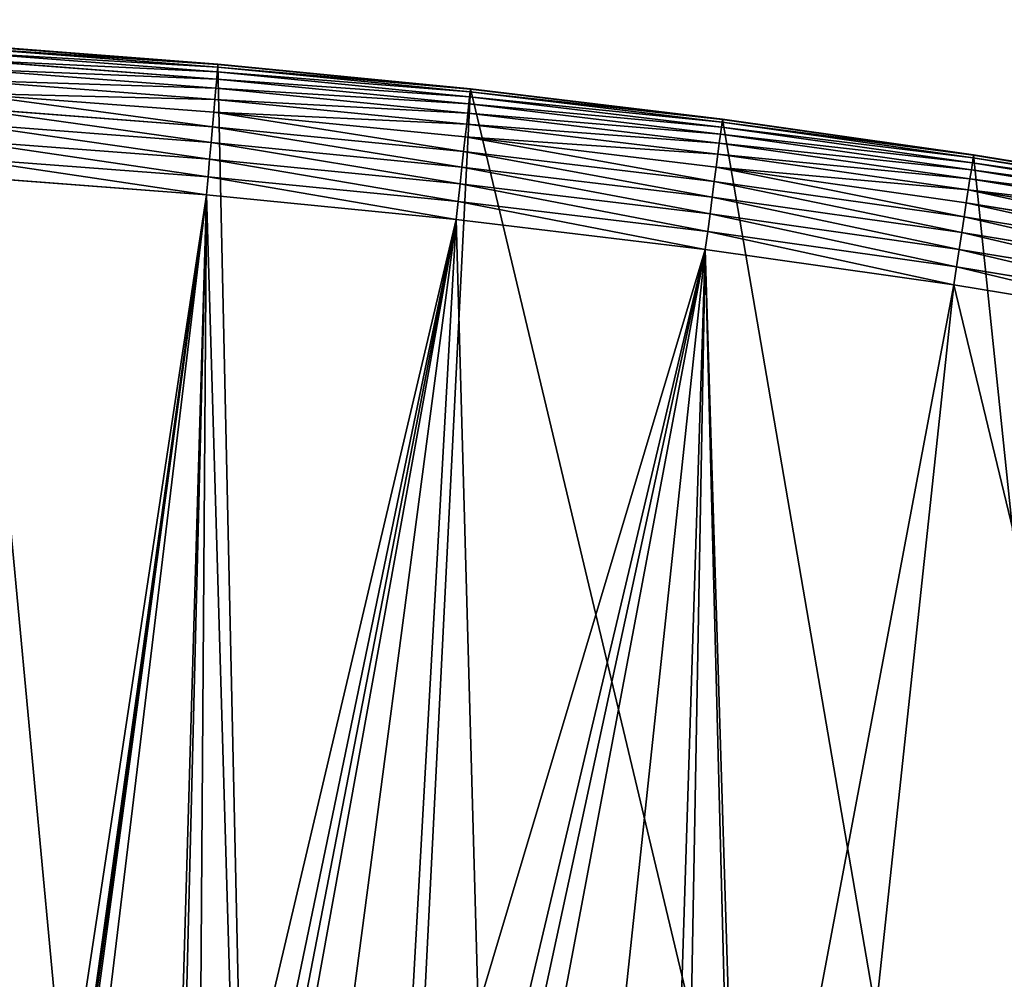
# Model space of a CAD drawing. Extents: x 2187 to 3984, y -10 to 639.
# Drawn here: x 3198 to 3329, y 513 to 639 of the extents above; entities that cross this region are included whole.
import ezdxf

# ---------------------------------------------------------------- set-up
doc = ezdxf.new("R2010")
doc.units = 0
doc.header["$LTSCALE"] = 25.4
doc.layers.get('0').update_dxf_attribs({"color": 13, "linetype": 'CONTINUOUS'})

msp = doc.modelspace()

# ---------------------------------------------------------------- linework, layer by layer
at = {"color": 0}
for p, q in [((3224.67, 633.54, 442.43), (3191.19, 636.1, 442.43)), ((3224.67, 633.54, 442.43), (3191.19, 636.1, 442.43)), ((3224.67, 633.59, 440), (3191.2, 636.14, 440)), ((3224.67, 633.59), (3191.2, 636.14)), ((3224.67, 633.59, 440), (3191.2, 636.14, 440)), ((3224.67, 633.59), (3191.2, 636.14)), ((3224.58, 632.54, 447.19), (3191.13, 635.1, 447.19)), ((3224.58, 632.54, 447.19), (3191.13, 635.1, 447.19)), ((3224.64, 633.19, 444.84), (3191.17, 635.75, 444.84)), ((3224.64, 633.19, 444.84), (3191.17, 635.75, 444.84)), ((3224.5, 631.6, 449.44), (3191.07, 634.16, 449.44)), ((3224.5, 631.6, 449.44), (3191.07, 634.16, 449.44)), ((3224.67, 633.54, 442.43), (3224.64, 633.19, 444.84)), ((3224.67, 633.54, 442.43), (3224.64, 633.19, 444.84)), ((3258.09, 630.31, 440), (3224.67, 633.59, 440)), ((3224.67, 633.59, 440), (3224.67, 633.54, 442.43)), ((3224.67, 633.59, 440), (3224.67, 633.54, 442.43)), ((3224.67, 633.59), (3224.67, 633.59, 440)), ((3258.09, 630.31), (3224.67, 633.59)), ((3224.67, 633.59), (3224.67, 633.59, 440)), ((3258.09, 630.31, 440), (3224.67, 633.59, 440)), ((3258.09, 630.31), (3224.67, 633.59)), ((3258.08, 630.26, 442.43), (3224.67, 633.54, 442.43)), ((3258.08, 630.26, 442.43), (3224.67, 633.54, 442.43)), ((3224.39, 630.39, 451.54), (3190.99, 632.94, 451.54)), ((3224.39, 630.39, 451.54), (3190.99, 632.94, 451.54)), ((3224.58, 632.54, 447.19), (3224.5, 631.6, 449.44)), ((3224.58, 632.54, 447.19), (3224.5, 631.6, 449.44)), ((3224.64, 633.19, 444.84), (3224.58, 632.54, 447.19)), ((3224.64, 633.19, 444.84), (3224.58, 632.54, 447.19)), ((3257.97, 629.27, 447.19), (3224.58, 632.54, 447.19)), ((3257.97, 629.27, 447.19), (3224.58, 632.54, 447.19)), ((3258.04, 629.91, 444.84), (3224.64, 633.19, 444.84)), ((3258.04, 629.91, 444.84), (3224.64, 633.19, 444.84)), ((3224.26, 628.91, 453.48), (3190.89, 631.46, 453.48)), ((3224.26, 628.91, 453.48), (3190.89, 631.46, 453.48)), ((3224.5, 631.6, 449.44), (3224.39, 630.39, 451.54)), ((3224.5, 631.6, 449.44), (3224.39, 630.39, 451.54)), ((3257.87, 628.33, 449.44), (3224.5, 631.6, 449.44)), ((3257.87, 628.33, 449.44), (3224.5, 631.6, 449.44)), ((3224.12, 627.21, 455.21), (3190.78, 629.75, 455.21)), ((3224.12, 627.21, 455.21), (3190.78, 629.75, 455.21)), ((3224.39, 630.39, 451.54), (3224.26, 628.91, 453.48)), ((3224.39, 630.39, 451.54), (3224.26, 628.91, 453.48)), ((3257.74, 627.11, 451.54), (3224.39, 630.39, 451.54)), ((3257.74, 627.11, 451.54), (3224.39, 630.39, 451.54)), ((3258.04, 629.91, 444.84), (3257.97, 629.27, 447.19)), ((3258.04, 629.91, 444.84), (3257.97, 629.27, 447.19)), ((3258.08, 630.26, 442.43), (3258.04, 629.91, 444.84)), ((3258.08, 630.26, 442.43), (3258.04, 629.91, 444.84)), ((3291.37, 625.91, 444.84), (3258.04, 629.91, 444.84)), ((3291.37, 625.91, 444.84), (3258.04, 629.91, 444.84)), ((3258.09, 630.31, 440), (3258.08, 630.26, 442.43)), ((3258.09, 630.31, 440), (3258.08, 630.26, 442.43)), ((3291.42, 626.26, 442.43), (3258.08, 630.26, 442.43)), ((3291.42, 626.26, 442.43), (3258.08, 630.26, 442.43)), ((3291.42, 626.3, 440), (3258.09, 630.31, 440)), ((3291.42, 626.3), (3258.09, 630.31)), ((3258.09, 630.31), (3258.09, 630.31, 440)), ((3291.42, 626.3, 440), (3258.09, 630.31, 440)), ((3258.09, 630.31), (3258.09, 630.31, 440)), ((3291.42, 626.3), (3258.09, 630.31)), ((3224.26, 628.91, 453.48), (3224.12, 627.21, 455.21)), ((3224.26, 628.91, 453.48), (3224.12, 627.21, 455.21)), ((3257.58, 625.64, 453.48), (3224.26, 628.91, 453.48)), ((3257.58, 625.64, 453.48), (3224.26, 628.91, 453.48)), ((3257.87, 628.33, 449.44), (3257.74, 627.11, 451.54)), ((3257.87, 628.33, 449.44), (3257.74, 627.11, 451.54)), ((3257.97, 629.27, 447.19), (3257.87, 628.33, 449.44)), ((3257.97, 629.27, 447.19), (3257.87, 628.33, 449.44)), ((3291.16, 624.33, 449.44), (3257.87, 628.33, 449.44)), ((3291.16, 624.33, 449.44), (3257.87, 628.33, 449.44)), ((3291.28, 625.26, 447.19), (3257.97, 629.27, 447.19)), ((3291.28, 625.26, 447.19), (3257.97, 629.27, 447.19)), ((3223.95, 625.3, 456.71), (3190.65, 627.84, 456.71)), ((3223.95, 625.3, 456.71), (3190.65, 627.84, 456.71)), ((3224.12, 627.21, 455.21), (3223.95, 625.3, 456.71)), ((3224.12, 627.21, 455.21), (3223.95, 625.3, 456.71)), ((3257.39, 623.94, 455.21), (3224.12, 627.21, 455.21)), ((3257.39, 623.94, 455.21), (3224.12, 627.21, 455.21)), ((3257.74, 627.11, 451.54), (3257.58, 625.64, 453.48)), ((3257.74, 627.11, 451.54), (3257.58, 625.64, 453.48)), ((3291, 623.12, 451.54), (3257.74, 627.11, 451.54)), ((3291, 623.12, 451.54), (3257.74, 627.11, 451.54)), ((3223.77, 623.22, 457.96), (3190.52, 625.76, 457.96)), ((3223.77, 623.22, 457.96), (3190.52, 625.76, 457.96)), ((3257.58, 625.64, 453.48), (3257.39, 623.94, 455.21)), ((3257.58, 625.64, 453.48), (3257.39, 623.94, 455.21)), ((3290.81, 621.65, 453.48), (3257.58, 625.64, 453.48)), ((3290.81, 621.65, 453.48), (3257.58, 625.64, 453.48)), ((3291.37, 625.91, 444.84), (3291.28, 625.26, 447.19)), ((3291.37, 625.91, 444.84), (3291.28, 625.26, 447.19)), ((3291.42, 626.26, 442.43), (3291.37, 625.91, 444.84)), ((3291.42, 626.26, 442.43), (3291.37, 625.91, 444.84)), ((3324.6, 621.19, 444.84), (3291.37, 625.91, 444.84)), ((3324.6, 621.19, 444.84), (3291.37, 625.91, 444.84)), ((3291.42, 626.3, 440), (3291.42, 626.26, 442.43)), ((3291.42, 626.3), (3291.42, 626.3, 440)), ((3324.66, 621.58, 440), (3291.42, 626.3, 440)), ((3291.42, 626.3, 440), (3291.42, 626.26, 442.43)), ((3324.66, 621.58), (3291.42, 626.3)), ((3324.66, 621.58), (3291.42, 626.3)), ((3291.42, 626.3), (3291.42, 626.3, 440)), ((3324.66, 621.58, 440), (3291.42, 626.3, 440)), ((3324.65, 621.54, 442.43), (3291.42, 626.26, 442.43)), ((3324.65, 621.54, 442.43), (3291.42, 626.26, 442.43)), ((3223.95, 625.3, 456.71), (3223.77, 623.22, 457.96)), ((3223.95, 625.3, 456.71), (3223.77, 623.22, 457.96)), ((3257.18, 622.04, 456.71), (3223.95, 625.3, 456.71)), ((3257.18, 622.04, 456.71), (3223.95, 625.3, 456.71)), ((3291.16, 624.33, 449.44), (3291, 623.12, 451.54)), ((3291.16, 624.33, 449.44), (3291, 623.12, 451.54)), ((3291.28, 625.26, 447.19), (3291.16, 624.33, 449.44)), ((3291.28, 625.26, 447.19), (3291.16, 624.33, 449.44)), ((3324.36, 619.61, 449.44), (3291.16, 624.33, 449.44)), ((3324.36, 619.61, 449.44), (3291.16, 624.33, 449.44)), ((3324.5, 620.54, 447.19), (3291.28, 625.26, 447.19)), ((3324.5, 620.54, 447.19), (3291.28, 625.26, 447.19)), ((3223.57, 620.99, 458.93), (3190.37, 623.53, 458.93)), ((3223.57, 620.99, 458.93), (3190.37, 623.53, 458.93)), ((3223.77, 623.22, 457.96), (3223.57, 620.99, 458.93)), ((3223.77, 623.22, 457.96), (3223.57, 620.99, 458.93)), ((3256.96, 619.96, 457.96), (3223.77, 623.22, 457.96)), ((3256.96, 619.96, 457.96), (3223.77, 623.22, 457.96)), ((3257.39, 623.94, 455.21), (3257.18, 622.04, 456.71)), ((3257.39, 623.94, 455.21), (3257.18, 622.04, 456.71)), ((3290.59, 619.96, 455.21), (3257.39, 623.94, 455.21)), ((3290.59, 619.96, 455.21), (3257.39, 623.94, 455.21)), ((3291, 623.12, 451.54), (3290.81, 621.65, 453.48)), ((3291, 623.12, 451.54), (3290.81, 621.65, 453.48)), ((3324.17, 618.4, 451.54), (3291, 623.12, 451.54)), ((3324.17, 618.4, 451.54), (3291, 623.12, 451.54)), ((3257.18, 622.04, 456.71), (3256.96, 619.96, 457.96)), ((3257.18, 622.04, 456.71), (3256.96, 619.96, 457.96)), ((3290.34, 618.06, 456.71), (3257.18, 622.04, 456.71)), ((3290.34, 618.06, 456.71), (3257.18, 622.04, 456.71)), ((3290.81, 621.65, 453.48), (3290.59, 619.96, 455.21)), ((3290.81, 621.65, 453.48), (3290.59, 619.96, 455.21)), ((3323.95, 616.94, 453.48), (3290.81, 621.65, 453.48)), ((3323.95, 616.94, 453.48), (3290.81, 621.65, 453.48)), ((3324.65, 621.54, 442.43), (3324.6, 621.19, 444.84)), ((3324.65, 621.54, 442.43), (3324.6, 621.19, 444.84)), ((3324.66, 621.58, 440), (3324.65, 621.54, 442.43)), ((3324.66, 621.58, 440), (3324.65, 621.54, 442.43)), ((3357.78, 616.09, 442.43), (3324.65, 621.54, 442.43)), ((3357.78, 616.09, 442.43), (3324.65, 621.54, 442.43)), ((3357.79, 616.14), (3324.66, 621.58)), ((3357.79, 616.14), (3324.66, 621.58)), ((3324.66, 621.58), (3324.66, 621.58, 440)), ((3357.79, 616.14, 440), (3324.66, 621.58, 440)), ((3324.66, 621.58), (3324.66, 621.58, 440)), ((3357.79, 616.14, 440), (3324.66, 621.58, 440)), ((3190.22, 621.2, 459.62), (3223.37, 618.66, 459.62)), ((3190.22, 621.2, 459.62), (3223.37, 618.66, 459.62)), ((3223.57, 620.99, 458.93), (3223.37, 618.66, 459.62)), ((3223.57, 620.99, 458.93), (3223.37, 618.66, 459.62)), ((3256.71, 617.74, 458.93), (3223.57, 620.99, 458.93)), ((3256.71, 617.74, 458.93), (3223.57, 620.99, 458.93)), ((3324.5, 620.54, 447.19), (3324.36, 619.61, 449.44)), ((3324.5, 620.54, 447.19), (3324.36, 619.61, 449.44)), ((3324.6, 621.19, 444.84), (3324.5, 620.54, 447.19)), ((3324.6, 621.19, 444.84), (3324.5, 620.54, 447.19)), ((3357.61, 615.1, 447.19), (3324.5, 620.54, 447.19)), ((3357.61, 615.1, 447.19), (3324.5, 620.54, 447.19)), ((3357.72, 615.75, 444.84), (3324.6, 621.19, 444.84)), ((3357.72, 615.75, 444.84), (3324.6, 621.19, 444.84)), ((3256.96, 619.96, 457.96), (3256.71, 617.74, 458.93)), ((3256.96, 619.96, 457.96), (3256.71, 617.74, 458.93)), ((3290.07, 615.98, 457.96), (3256.96, 619.96, 457.96)), ((3290.07, 615.98, 457.96), (3256.96, 619.96, 457.96)), ((3290.59, 619.96, 455.21), (3290.34, 618.06, 456.71)), ((3290.59, 619.96, 455.21), (3290.34, 618.06, 456.71)), ((3323.69, 615.25, 455.21), (3290.59, 619.96, 455.21)), ((3323.69, 615.25, 455.21), (3290.59, 619.96, 455.21)), ((3324.36, 619.61, 449.44), (3324.17, 618.4, 451.54)), ((3324.36, 619.61, 449.44), (3324.17, 618.4, 451.54)), ((3357.45, 614.17, 449.44), (3324.36, 619.61, 449.44)), ((3357.45, 614.17, 449.44), (3324.36, 619.61, 449.44)), ((3223.16, 616.27, 460), (3190.06, 618.8, 460)), ((3223.16, 616.27, 460), (3190.06, 618.8, 460)), ((3223.37, 618.66, 459.62), (3223.16, 616.27, 460)), ((3223.37, 618.66, 459.62), (3223.16, 616.27, 460)), ((3223.37, 618.66, 459.62), (3256.46, 615.42, 459.62)), ((3223.37, 618.66, 459.62), (3256.46, 615.42, 459.62)), ((3256.71, 617.74, 458.93), (3256.46, 615.42, 459.62)), ((3256.71, 617.74, 458.93), (3256.46, 615.42, 459.62)), ((3289.78, 613.77, 458.93), (3256.71, 617.74, 458.93)), ((3289.78, 613.77, 458.93), (3256.71, 617.74, 458.93)), ((3290.34, 618.06, 456.71), (3290.07, 615.98, 457.96)), ((3290.34, 618.06, 456.71), (3290.07, 615.98, 457.96)), ((3323.4, 613.36, 456.71), (3290.34, 618.06, 456.71)), ((3323.4, 613.36, 456.71), (3290.34, 618.06, 456.71)), ((3324.17, 618.4, 451.54), (3323.95, 616.94, 453.48)), ((3324.17, 618.4, 451.54), (3323.95, 616.94, 453.48)), ((3357.24, 612.97, 451.54), (3324.17, 618.4, 451.54)), ((3357.24, 612.97, 451.54), (3324.17, 618.4, 451.54)), ((3256.2, 613.03, 460), (3223.16, 616.27, 460)), ((3256.2, 613.03, 460), (3223.16, 616.27, 460)), ((3323.95, 616.94, 453.48), (3323.69, 615.25, 455.21)), ((3323.95, 616.94, 453.48), (3323.69, 615.25, 455.21)), ((3356.98, 611.52, 453.48), (3323.95, 616.94, 453.48)), ((3356.98, 611.52, 453.48), (3323.95, 616.94, 453.48)), ((3256.46, 615.42, 459.62), (3256.2, 613.03, 460)), ((3256.46, 615.42, 459.62), (3256.2, 613.03, 460)), ((3256.46, 615.42, 459.62), (3289.47, 611.45, 459.62)), ((3256.46, 615.42, 459.62), (3289.47, 611.45, 459.62)), ((3290.07, 615.98, 457.96), (3289.78, 613.77, 458.93)), ((3290.07, 615.98, 457.96), (3289.78, 613.77, 458.93)), ((3323.09, 611.29, 457.96), (3290.07, 615.98, 457.96)), ((3323.09, 611.29, 457.96), (3290.07, 615.98, 457.96)), ((3323.69, 615.25, 455.21), (3323.4, 613.36, 456.71)), ((3323.69, 615.25, 455.21), (3323.4, 613.36, 456.71)), ((3356.69, 609.83, 455.21), (3323.69, 615.25, 455.21)), ((3356.69, 609.83, 455.21), (3323.69, 615.25, 455.21)), ((3289.78, 613.77, 458.93), (3289.47, 611.45, 459.62)), ((3289.78, 613.77, 458.93), (3289.47, 611.45, 459.62)), ((3322.75, 609.08, 458.93), (3289.78, 613.77, 458.93)), ((3322.75, 609.08, 458.93), (3289.78, 613.77, 458.93)), ((3289.16, 609.07, 460), (3256.2, 613.03, 460)), ((3289.16, 609.07, 460), (3256.2, 613.03, 460)), ((3323.4, 613.36, 456.71), (3323.09, 611.29, 457.96)), ((3323.4, 613.36, 456.71), (3323.09, 611.29, 457.96)), ((3356.35, 607.94, 456.71), (3323.4, 613.36, 456.71)), ((3356.35, 607.94, 456.71), (3323.4, 613.36, 456.71)), ((3289.47, 611.45, 459.62), (3289.16, 609.07, 460)), ((3289.47, 611.45, 459.62), (3289.16, 609.07, 460)), ((3289.47, 611.45, 459.62), (3322.39, 606.77, 459.62)), ((3289.47, 611.45, 459.62), (3322.39, 606.77, 459.62)), ((3323.09, 611.29, 457.96), (3322.75, 609.08, 458.93)), ((3323.09, 611.29, 457.96), (3322.75, 609.08, 458.93)), ((3355.99, 605.88, 457.96), (3323.09, 611.29, 457.96)), ((3355.99, 605.88, 457.96), (3323.09, 611.29, 457.96)), ((3322.03, 604.4, 460), (3289.16, 609.07, 460)), ((3322.03, 604.4, 460), (3289.16, 609.07, 460)), ((3322.75, 609.08, 458.93), (3322.39, 606.77, 459.62)), ((3322.75, 609.08, 458.93), (3322.39, 606.77, 459.62)), ((3355.61, 603.68, 458.93), (3322.75, 609.08, 458.93)), ((3355.61, 603.68, 458.93), (3322.75, 609.08, 458.93)), ((3322.39, 606.77, 459.62), (3322.03, 604.4, 460)), ((3322.39, 606.77, 459.62), (3322.03, 604.4, 460)), ((3322.39, 606.77, 459.62), (3355.2, 601.38, 459.62)), ((3322.39, 606.77, 459.62), (3355.2, 601.38, 459.62)), ((3354.79, 599.01, 460), (3322.03, 604.4, 460)), ((3354.79, 599.01, 460), (3322.03, 604.4, 460))]:
    msp.add_line(p, q, dxfattribs=at)

# ---------------------------------------------------------------- meshes
mesh = msp.add_polyface(dxfattribs=at)
corners = [(2200.85, 252.18), (2200.22, 222.72), (2200.06, 237.46), (2201.32, 208.03), (2202.58, 266.81), (2203.36, 193.43), (2205.24, 281.31), (2206.33, 178.99), (2208.83, 295.6), (2210.22, 164.78), (2213.32, 309.64), (2215.02, 150.84), (2218.7, 323.36), (2220.69, 137.24), (2224.96, 336.7), (2227.23, 124.03), (2232.05, 349.62), (2234.6, 111.27), (2239.96, 362.06), (2242.77, 99), (2248.65, 373.96), (2251.71, 87.29), (2258.08, 385.29), (2261.38, 76.17), (2268.22, 395.98), (2271.75, 65.69), (2279.02, 406.01), (2282.76, 55.9), (2290.45, 415.32), (2294.38, 46.84), (2302.44, 423.88), (2306.56, 38.53), (2314.96, 431.65), (2319.24, 31.03), (2318.09, 433.63), (2320.19, 434.83), (2332.38, 24.35), (2349.79, 451.33), (2345.92, 18.53), (2359.81, 13.59), (2379.46, 467.04), (2373.98, 9.55), (2388.38, 6.42), (2409.47, 482.11), (2402.96, 4.22), (2417.64, 2.97), (2439.79, 496.52), (2432.37, 2.65), (2447.1, 3.28), (2470.42, 510.27), (2461.75, 4.85), (2476.28, 7.36), (2501.34, 523.35), (2490.61, 10.79), (2504.69, 15.14), (2532.54, 535.77), (2518.47, 20.37), (2531.88, 26.48), (2544.87, 33.44), (2563.99, 547.5), (2547.21, 34.79), (2550.28, 36.54), (2551.99, 37.51), (2675.25, 97.47), (2595.7, 558.55), (2627.63, 568.91), (2659.79, 578.57), (2692.14, 587.54), (2810.42, 142.98), (2724.68, 595.81), (2757.4, 603.36), (2790.27, 610.21), (2823.27, 616.34), (2950.34, 170.45), (2856.41, 621.76), (2889.65, 626.46), (2922.99, 630.44), (2956.41, 633.69), (3092.64, 179.42), (2989.89, 636.22), (3023.41, 638.02), (3056.97, 639.1), (3090.54, 639.45), (3124.11, 639.08), (3234.9, 169.75), (3157.67, 637.97), (3191.2, 636.14), (3224.67, 633.59), (3258.09, 630.31), (3374.68, 141.58), (3291.42, 626.3), (3324.66, 621.58), (3357.79, 616.14), (3390.8, 609.98), (3509.63, 95.4), (3423.66, 603.1), (3456.37, 595.52), (3488.9, 587.23), (3521.25, 578.24), (3632.57, 34.84), (3553.39, 568.55), (3585.32, 558.16), (3617.02, 547.09), (3648.47, 535.33), (3637.37, 32.07), (3638.77, 31.26), (3651.73, 24.25), (3679.65, 522.9), (3665.11, 18.09), (3678.86, 12.8), (3692.92, 8.4), (3710.56, 509.79), (3707.23, 4.91), (3721.74, 2.35), (3741.18, 496.01), (3736.38, 0.72), (3751.09, 0.03), (3771.49, 481.58), (3765.82, 0.29), (3780.5, 1.49), (3801.49, 466.49), (3795.08, 3.62), (3809.49, 6.69), (3831.15, 450.76), (3823.67, 10.68), (3837.57, 15.56), (3860.09, 434.58), (3851.12, 21.32), (3864.28, 27.94), (3870.16, 428.36), (3876.99, 35.4), (3882.64, 420.54), (3889.19, 43.64), (3894.6, 411.94), (3900.84, 52.66), (3905.98, 402.58), (3911.89, 62.4), (3916.74, 392.52), (3922.29, 72.83), (3926.83, 381.79), (3932.01, 83.91), (3936.21, 370.43), (3940.99, 95.58), (3944.85, 358.5), (3949.21, 107.81), (3952.7, 346.04), (3956.62, 120.54), (3959.74, 333.1), (3963.21, 133.71), (3965.94, 319.73), (3968.94, 147.29), (3971.27, 306), (3973.78, 161.2), (3975.7, 291.95), (3977.73, 175.39), (3979.23, 277.65), (3980.76, 189.81), (3981.83, 263.15), (3982.85, 204.39), (3983.5, 248.51), (3984.01, 219.07), (3984.23, 233.8)]
mesh.append_faces([[corners[k] for k in face] for face in [(0, 1, 2), (160, 159, 161)]], dxfattribs={"vtx0": -1, "color": 0})
mesh.append_faces([[corners[k] for k in face] for face in [(1, 0, 3), (3, 4, 5), (5, 6, 7), (7, 8, 9), (9, 10, 11), (11, 12, 13), (13, 14, 15), (15, 16, 17), (17, 18, 19), (19, 20, 21), (21, 22, 23), (23, 24, 25), (25, 26, 27), (27, 28, 29), (29, 30, 31), (31, 32, 33), (33, 35, 36), (36, 37, 38), (38, 37, 39), (39, 40, 41), (41, 40, 42), (42, 43, 44), (44, 43, 45), (45, 46, 47), (47, 46, 48), (48, 49, 50), (50, 49, 51), (51, 52, 53), (53, 52, 54), (54, 55, 56), (56, 55, 57), (57, 55, 58), (58, 59, 60), (60, 59, 61), (61, 59, 62), (62, 59, 63), (63, 67, 68), (68, 72, 73), (73, 77, 78), (78, 83, 84), (84, 88, 89), (89, 93, 94), (94, 98, 99), (99, 103, 104), (104, 103, 105), (105, 103, 106), (106, 107, 108), (108, 107, 109), (109, 107, 110), (110, 111, 112), (112, 111, 113), (113, 114, 115), (115, 114, 116), (116, 117, 118), (118, 117, 119), (119, 120, 121), (121, 120, 122), (122, 123, 124), (124, 123, 125), (125, 126, 127), (127, 126, 128), (128, 129, 130), (130, 131, 132), (132, 133, 134), (134, 135, 136), (136, 137, 138), (138, 139, 140), (140, 141, 142), (142, 143, 144), (144, 145, 146), (146, 147, 148), (148, 149, 150), (150, 151, 152), (152, 153, 154), (154, 155, 156), (156, 157, 158), (158, 159, 160)]], dxfattribs={"vtx0": -1, "vtx1": -1, "color": 0})
mesh.append_faces([[corners[k] for k in face] for face in [(3, 0, 4), (5, 4, 6), (7, 6, 8), (9, 8, 10), (11, 10, 12), (13, 12, 14), (15, 14, 16), (17, 16, 18), (19, 18, 20), (21, 20, 22), (23, 22, 24), (25, 24, 26), (27, 26, 28), (29, 28, 30), (31, 30, 32), (33, 32, 34), (33, 34, 35), (36, 35, 37), (39, 37, 40), (42, 40, 43), (45, 43, 46), (48, 46, 49), (51, 49, 52), (54, 52, 55), (58, 55, 59), (63, 59, 64), (63, 64, 65), (63, 65, 66), (63, 66, 67), (68, 67, 69), (68, 69, 70), (68, 70, 71), (68, 71, 72), (73, 72, 74), (73, 74, 75), (73, 75, 76), (73, 76, 77), (78, 77, 79), (78, 79, 80), (78, 80, 81), (78, 81, 82), (78, 82, 83), (84, 83, 85), (84, 85, 86), (84, 86, 87), (84, 87, 88), (89, 88, 90), (89, 90, 91), (89, 91, 92), (89, 92, 93), (94, 93, 95), (94, 95, 96), (94, 96, 97), (94, 97, 98), (99, 98, 100), (99, 100, 101), (99, 101, 102), (99, 102, 103), (106, 103, 107), (110, 107, 111), (113, 111, 114), (116, 114, 117), (119, 117, 120), (122, 120, 123), (125, 123, 126), (128, 126, 129), (130, 129, 131), (132, 131, 133), (134, 133, 135), (136, 135, 137), (138, 137, 139), (140, 139, 141), (142, 141, 143), (144, 143, 145), (146, 145, 147), (148, 147, 149), (150, 149, 151), (152, 151, 153), (154, 153, 155), (156, 155, 157), (158, 157, 159)]], dxfattribs={"vtx0": -1, "vtx2": -1, "color": 0})
at = {"color": 9}
mesh = msp.add_polyface(dxfattribs=at)
corners = [(3191.17, 635.75, 444.84), (3224.67, 633.54, 442.43), (3191.19, 636.1, 442.43), (3224.64, 633.19, 444.84)]
mesh.append_faces([[corners[k] for k in face] for face in [(0, 1, 2), (1, 0, 3)]], dxfattribs={"vtx0": -1, "color": 9})
mesh = msp.add_polyface(dxfattribs=at)
corners = [(3191.19, 636.1, 442.43), (3224.67, 633.59, 440), (3191.2, 636.14, 440), (3224.67, 633.54, 442.43)]
mesh.append_faces([[corners[k] for k in face] for face in [(0, 1, 2), (1, 0, 3)]], dxfattribs={"vtx0": -1, "color": 9})
at = {"color": 32}
mesh = msp.add_polyface(dxfattribs=at)
corners = [(3191.2, 636.14, 440), (3224.67, 633.59), (3191.2, 636.14), (3224.67, 633.59, 440)]
mesh.append_faces([[corners[k] for k in face] for face in [(0, 1, 2), (1, 0, 3)]], dxfattribs={"vtx0": -1, "color": 32})
at = {"color": 9}
mesh = msp.add_polyface(dxfattribs=at)
corners = [(3191.07, 634.16, 449.44), (3224.58, 632.54, 447.19), (3191.13, 635.1, 447.19), (3224.5, 631.6, 449.44)]
mesh.append_faces([[corners[k] for k in face] for face in [(0, 1, 2), (1, 0, 3)]], dxfattribs={"vtx0": -1, "color": 9})
mesh = msp.add_polyface(dxfattribs=at)
corners = [(3191.13, 635.1, 447.19), (3224.64, 633.19, 444.84), (3191.17, 635.75, 444.84), (3224.58, 632.54, 447.19)]
mesh.append_faces([[corners[k] for k in face] for face in [(0, 1, 2), (1, 0, 3)]], dxfattribs={"vtx0": -1, "color": 9})
mesh = msp.add_polyface(dxfattribs=at)
corners = [(3190.99, 632.94, 451.54), (3224.5, 631.6, 449.44), (3191.07, 634.16, 449.44), (3224.39, 630.39, 451.54)]
mesh.append_faces([[corners[k] for k in face] for face in [(0, 1, 2), (1, 0, 3)]], dxfattribs={"vtx0": -1, "color": 9})
mesh = msp.add_polyface(dxfattribs=at)
corners = [(3224.64, 633.19, 444.84), (3258.08, 630.26, 442.43), (3224.67, 633.54, 442.43), (3258.04, 629.91, 444.84)]
mesh.append_faces([[corners[k] for k in face] for face in [(0, 1, 2), (1, 0, 3)]], dxfattribs={"vtx0": -1, "color": 9})
mesh = msp.add_polyface(dxfattribs=at)
corners = [(3224.67, 633.54, 442.43), (3258.09, 630.31, 440), (3224.67, 633.59, 440), (3258.08, 630.26, 442.43)]
mesh.append_faces([[corners[k] for k in face] for face in [(0, 1, 2), (1, 0, 3)]], dxfattribs={"vtx0": -1, "color": 9})
at = {"color": 32}
mesh = msp.add_polyface(dxfattribs=at)
corners = [(3224.67, 633.59, 440), (3258.09, 630.31), (3224.67, 633.59), (3258.09, 630.31, 440)]
mesh.append_faces([[corners[k] for k in face] for face in [(0, 1, 2), (1, 0, 3)]], dxfattribs={"vtx0": -1, "color": 32})
at = {"color": 9}
mesh = msp.add_polyface(dxfattribs=at)
corners = [(3190.89, 631.46, 453.48), (3224.39, 630.39, 451.54), (3190.99, 632.94, 451.54), (3224.26, 628.91, 453.48)]
mesh.append_faces([[corners[k] for k in face] for face in [(0, 1, 2), (1, 0, 3)]], dxfattribs={"vtx0": -1, "color": 9})
mesh = msp.add_polyface(dxfattribs=at)
corners = [(3224.5, 631.6, 449.44), (3257.97, 629.27, 447.19), (3224.58, 632.54, 447.19), (3257.87, 628.33, 449.44)]
mesh.append_faces([[corners[k] for k in face] for face in [(0, 1, 2), (1, 0, 3)]], dxfattribs={"vtx0": -1, "color": 9})
mesh = msp.add_polyface(dxfattribs=at)
corners = [(3224.58, 632.54, 447.19), (3258.04, 629.91, 444.84), (3224.64, 633.19, 444.84), (3257.97, 629.27, 447.19)]
mesh.append_faces([[corners[k] for k in face] for face in [(0, 1, 2), (1, 0, 3)]], dxfattribs={"vtx0": -1, "color": 9})
mesh = msp.add_polyface(dxfattribs=at)
corners = [(3190.78, 629.75, 455.21), (3224.26, 628.91, 453.48), (3190.89, 631.46, 453.48), (3224.12, 627.21, 455.21)]
mesh.append_faces([[corners[k] for k in face] for face in [(0, 1, 2), (1, 0, 3)]], dxfattribs={"vtx0": -1, "color": 9})
mesh = msp.add_polyface(dxfattribs=at)
corners = [(3224.39, 630.39, 451.54), (3257.87, 628.33, 449.44), (3224.5, 631.6, 449.44), (3257.74, 627.11, 451.54)]
mesh.append_faces([[corners[k] for k in face] for face in [(0, 1, 2), (1, 0, 3)]], dxfattribs={"vtx0": -1, "color": 9})
mesh = msp.add_polyface(dxfattribs=at)
corners = [(3223.95, 625.3, 456.71), (3190.78, 629.75, 455.21), (3190.65, 627.84, 456.71), (3224.12, 627.21, 455.21)]
mesh.append_faces([[corners[k] for k in face] for face in [(0, 1, 2), (1, 0, 3)]], dxfattribs={"vtx0": -1, "color": 9})
mesh = msp.add_polyface(dxfattribs=at)
corners = [(3224.26, 628.91, 453.48), (3257.74, 627.11, 451.54), (3224.39, 630.39, 451.54), (3257.58, 625.64, 453.48)]
mesh.append_faces([[corners[k] for k in face] for face in [(0, 1, 2), (1, 0, 3)]], dxfattribs={"vtx0": -1, "color": 9})
mesh = msp.add_polyface(dxfattribs=at)
corners = [(3257.97, 629.27, 447.19), (3291.37, 625.91, 444.84), (3258.04, 629.91, 444.84), (3291.28, 625.26, 447.19)]
mesh.append_faces([[corners[k] for k in face] for face in [(0, 1, 2), (1, 0, 3)]], dxfattribs={"vtx0": -1, "color": 9})
mesh = msp.add_polyface(dxfattribs=at)
corners = [(3258.04, 629.91, 444.84), (3291.42, 626.26, 442.43), (3258.08, 630.26, 442.43), (3291.37, 625.91, 444.84)]
mesh.append_faces([[corners[k] for k in face] for face in [(0, 1, 2), (1, 0, 3)]], dxfattribs={"vtx0": -1, "color": 9})
mesh = msp.add_polyface(dxfattribs=at)
corners = [(3258.08, 630.26, 442.43), (3291.42, 626.3, 440), (3258.09, 630.31, 440), (3291.42, 626.26, 442.43)]
mesh.append_faces([[corners[k] for k in face] for face in [(0, 1, 2), (1, 0, 3)]], dxfattribs={"vtx0": -1, "color": 9})
at = {"color": 32}
mesh = msp.add_polyface(dxfattribs=at)
corners = [(3258.09, 630.31, 440), (3291.42, 626.3), (3258.09, 630.31), (3291.42, 626.3, 440)]
mesh.append_faces([[corners[k] for k in face] for face in [(0, 1, 2), (1, 0, 3)]], dxfattribs={"vtx0": -1, "color": 32})
at = {"color": 9}
mesh = msp.add_polyface(dxfattribs=at)
corners = [(3224.12, 627.21, 455.21), (3257.58, 625.64, 453.48), (3224.26, 628.91, 453.48), (3257.39, 623.94, 455.21)]
mesh.append_faces([[corners[k] for k in face] for face in [(0, 1, 2), (1, 0, 3)]], dxfattribs={"vtx0": -1, "color": 9})
mesh = msp.add_polyface(dxfattribs=at)
corners = [(3257.74, 627.11, 451.54), (3291.16, 624.33, 449.44), (3257.87, 628.33, 449.44), (3291, 623.12, 451.54)]
mesh.append_faces([[corners[k] for k in face] for face in [(0, 1, 2), (1, 0, 3)]], dxfattribs={"vtx0": -1, "color": 9})
mesh = msp.add_polyface(dxfattribs=at)
corners = [(3257.87, 628.33, 449.44), (3291.28, 625.26, 447.19), (3257.97, 629.27, 447.19), (3291.16, 624.33, 449.44)]
mesh.append_faces([[corners[k] for k in face] for face in [(0, 1, 2), (1, 0, 3)]], dxfattribs={"vtx0": -1, "color": 9})
mesh = msp.add_polyface(dxfattribs=at)
corners = [(3223.77, 623.22, 457.96), (3190.65, 627.84, 456.71), (3190.52, 625.76, 457.96), (3223.95, 625.3, 456.71)]
mesh.append_faces([[corners[k] for k in face] for face in [(0, 1, 2), (1, 0, 3)]], dxfattribs={"vtx0": -1, "color": 9})
mesh = msp.add_polyface(dxfattribs=at)
corners = [(3257.18, 622.04, 456.71), (3224.12, 627.21, 455.21), (3223.95, 625.3, 456.71), (3257.39, 623.94, 455.21)]
mesh.append_faces([[corners[k] for k in face] for face in [(0, 1, 2), (1, 0, 3)]], dxfattribs={"vtx0": -1, "color": 9})
mesh = msp.add_polyface(dxfattribs=at)
corners = [(3257.58, 625.64, 453.48), (3291, 623.12, 451.54), (3257.74, 627.11, 451.54), (3290.81, 621.65, 453.48)]
mesh.append_faces([[corners[k] for k in face] for face in [(0, 1, 2), (1, 0, 3)]], dxfattribs={"vtx0": -1, "color": 9})
mesh = msp.add_polyface(dxfattribs=at)
corners = [(3223.57, 620.99, 458.93), (3190.52, 625.76, 457.96), (3190.37, 623.53, 458.93), (3223.77, 623.22, 457.96)]
mesh.append_faces([[corners[k] for k in face] for face in [(0, 1, 2), (1, 0, 3)]], dxfattribs={"vtx0": -1, "color": 9})
mesh = msp.add_polyface(dxfattribs=at)
corners = [(3257.39, 623.94, 455.21), (3290.81, 621.65, 453.48), (3257.58, 625.64, 453.48), (3290.59, 619.96, 455.21)]
mesh.append_faces([[corners[k] for k in face] for face in [(0, 1, 2), (1, 0, 3)]], dxfattribs={"vtx0": -1, "color": 9})
mesh = msp.add_polyface(dxfattribs=at)
corners = [(3291.28, 625.26, 447.19), (3324.6, 621.19, 444.84), (3291.37, 625.91, 444.84), (3324.5, 620.54, 447.19)]
mesh.append_faces([[corners[k] for k in face] for face in [(0, 1, 2), (1, 0, 3)]], dxfattribs={"vtx0": -1, "color": 9})
mesh = msp.add_polyface(dxfattribs=at)
corners = [(3291.37, 625.91, 444.84), (3324.65, 621.54, 442.43), (3291.42, 626.26, 442.43), (3324.6, 621.19, 444.84)]
mesh.append_faces([[corners[k] for k in face] for face in [(0, 1, 2), (1, 0, 3)]], dxfattribs={"vtx0": -1, "color": 9})
mesh = msp.add_polyface(dxfattribs=at)
corners = [(3291.42, 626.26, 442.43), (3324.66, 621.58, 440), (3291.42, 626.3, 440), (3324.65, 621.54, 442.43)]
mesh.append_faces([[corners[k] for k in face] for face in [(0, 1, 2), (1, 0, 3)]], dxfattribs={"vtx0": -1, "color": 9})
at = {"color": 32}
mesh = msp.add_polyface(dxfattribs=at)
corners = [(3291.42, 626.3, 440), (3324.66, 621.58), (3291.42, 626.3), (3324.66, 621.58, 440)]
mesh.append_faces([[corners[k] for k in face] for face in [(0, 1, 2), (1, 0, 3)]], dxfattribs={"vtx0": -1, "color": 32})
at = {"color": 9}
mesh = msp.add_polyface(dxfattribs=at)
corners = [(3256.96, 619.96, 457.96), (3223.95, 625.3, 456.71), (3223.77, 623.22, 457.96), (3257.18, 622.04, 456.71)]
mesh.append_faces([[corners[k] for k in face] for face in [(0, 1, 2), (1, 0, 3)]], dxfattribs={"vtx0": -1, "color": 9})
mesh = msp.add_polyface(dxfattribs=at)
corners = [(3291, 623.12, 451.54), (3324.36, 619.61, 449.44), (3291.16, 624.33, 449.44), (3324.17, 618.4, 451.54)]
mesh.append_faces([[corners[k] for k in face] for face in [(0, 1, 2), (1, 0, 3)]], dxfattribs={"vtx0": -1, "color": 9})
mesh = msp.add_polyface(dxfattribs=at)
corners = [(3291.16, 624.33, 449.44), (3324.5, 620.54, 447.19), (3291.28, 625.26, 447.19), (3324.36, 619.61, 449.44)]
mesh.append_faces([[corners[k] for k in face] for face in [(0, 1, 2), (1, 0, 3)]], dxfattribs={"vtx0": -1, "color": 9})
mesh = msp.add_polyface(dxfattribs=at)
corners = [(3223.37, 618.66, 459.62), (3190.37, 623.53, 458.93), (3190.22, 621.2, 459.62), (3223.57, 620.99, 458.93)]
mesh.append_faces([[corners[k] for k in face] for face in [(0, 1, 2), (1, 0, 3)]], dxfattribs={"vtx0": -1, "color": 9})
mesh = msp.add_polyface(dxfattribs=at)
corners = [(3256.71, 617.74, 458.93), (3223.77, 623.22, 457.96), (3223.57, 620.99, 458.93), (3256.96, 619.96, 457.96)]
mesh.append_faces([[corners[k] for k in face] for face in [(0, 1, 2), (1, 0, 3)]], dxfattribs={"vtx0": -1, "color": 9})
mesh = msp.add_polyface(dxfattribs=at)
corners = [(3290.34, 618.06, 456.71), (3257.39, 623.94, 455.21), (3257.18, 622.04, 456.71), (3290.59, 619.96, 455.21)]
mesh.append_faces([[corners[k] for k in face] for face in [(0, 1, 2), (1, 0, 3)]], dxfattribs={"vtx0": -1, "color": 9})
mesh = msp.add_polyface(dxfattribs=at)
corners = [(3290.81, 621.65, 453.48), (3324.17, 618.4, 451.54), (3291, 623.12, 451.54), (3323.95, 616.94, 453.48)]
mesh.append_faces([[corners[k] for k in face] for face in [(0, 1, 2), (1, 0, 3)]], dxfattribs={"vtx0": -1, "color": 9})
at = {"color": 0}
mesh = msp.add_polyface(dxfattribs=at)
corners = [(3322.03, 604.4, 460), (3293.91, 455.14, 460), (3289.16, 609.07, 460), (3308.36, 476.93, 460), (3350.03, 488.3, 460), (3354.79, 599.01, 460), (3293.91, 423.88, 460), (3286.58, 474.56, 460), (3287.29, 507.24, 460), (3282.31, 455.14, 460), (3269.39, 474.58, 460), (3274.11, 475.74, 460), (3275.68, 475.74, 460), (3277.13, 475.74, 460), (3281.48, 475.42, 460), (3094.64, 448, 460), (3123.73, 621.7, 460), (3105.61, 453.32, 460), (3118.25, 456.62, 460), (3128.88, 457.75, 460), (3156.91, 620.61, 460), (3132.43, 457.75, 460), (3135.7, 457.75, 460), (3145.5, 456.62, 460), (3157.28, 453.36, 460), (3190.06, 618.8, 460), (3167.63, 448.11, 460), (3176.41, 441.06, 460), (3183.48, 432.36, 460), (3188.7, 422.19, 460), (3191.94, 410.71, 460), (3223.16, 616.27, 460), (3193.05, 401.24, 460), (3193.05, 398.08, 460), (3193.05, 394.37, 460), (3203.7, 455.14, 460), (3218.62, 461.46, 460), (3219.48, 469.06, 460), (3222.2, 479.36, 460), (3226.9, 489.04, 460), (3256.2, 613.03, 460), (3231.81, 495.51, 460), (3233.78, 497.29, 460), (3235.54, 498.93, 460), (3241.62, 502.98, 460), (3250.25, 506.71, 460), (3259.11, 508.75, 460), (3265.5, 509.37, 460), (3267.63, 509.37, 460), (3270.33, 509.37, 460), (3278.43, 508.75, 460), (3285.93, 507.54, 460)]
mesh.append_faces([[corners[k] for k in face] for face in [(0, 1, 2), (3, 0, 4), (6, 2, 1), (15, 16, 17), (17, 16, 18), (18, 16, 19), (19, 20, 21), (21, 20, 22), (22, 20, 23), (23, 20, 24), (24, 25, 26), (26, 25, 27), (27, 25, 28), (28, 25, 29), (29, 25, 30), (30, 31, 32), (32, 31, 33), (33, 31, 34), (36, 31, 37), (37, 31, 38), (38, 31, 39), (39, 40, 41), (41, 40, 42), (42, 40, 43), (43, 40, 44), (44, 40, 45), (45, 40, 46), (46, 2, 47), (47, 2, 48), (48, 2, 49), (49, 2, 50), (50, 2, 51), (51, 2, 8)]], dxfattribs={"vtx0": -1, "vtx1": -1, "color": 0})
mesh.append_faces([[corners[k] for k in face] for face in [(1, 0, 3), (6, 8, 2), (34, 31, 35), (35, 31, 36)]], dxfattribs={"vtx0": -1, "vtx1": -1, "vtx2": -1, "color": 0})
mesh.append_faces([[corners[k] for k in face] for face in [(4, 0, 5), (6, 7, 8), (9, 10, 11), (9, 11, 12), (9, 12, 13), (9, 13, 14), (19, 16, 20), (24, 20, 25), (30, 25, 31), (39, 31, 40), (46, 40, 2)]], dxfattribs={"vtx0": -1, "vtx2": -1, "color": 0})
at = {"color": 9}
mesh = msp.add_polyface(dxfattribs=at)
corners = [(3290.07, 615.98, 457.96), (3257.18, 622.04, 456.71), (3256.96, 619.96, 457.96), (3290.34, 618.06, 456.71)]
mesh.append_faces([[corners[k] for k in face] for face in [(0, 1, 2), (1, 0, 3)]], dxfattribs={"vtx0": -1, "color": 9})
mesh = msp.add_polyface(dxfattribs=at)
corners = [(3290.59, 619.96, 455.21), (3323.95, 616.94, 453.48), (3290.81, 621.65, 453.48), (3323.69, 615.25, 455.21)]
mesh.append_faces([[corners[k] for k in face] for face in [(0, 1, 2), (1, 0, 3)]], dxfattribs={"vtx0": -1, "color": 9})
mesh = msp.add_polyface(dxfattribs=at)
corners = [(3324.6, 621.19, 444.84), (3357.78, 616.09, 442.43), (3324.65, 621.54, 442.43), (3357.72, 615.75, 444.84)]
mesh.append_faces([[corners[k] for k in face] for face in [(0, 1, 2), (1, 0, 3)]], dxfattribs={"vtx0": -1, "color": 9})
mesh = msp.add_polyface(dxfattribs=at)
corners = [(3324.65, 621.54, 442.43), (3357.79, 616.14, 440), (3324.66, 621.58, 440), (3357.78, 616.09, 442.43)]
mesh.append_faces([[corners[k] for k in face] for face in [(0, 1, 2), (1, 0, 3)]], dxfattribs={"vtx0": -1, "color": 9})
at = {"color": 32}
mesh = msp.add_polyface(dxfattribs=at)
corners = [(3324.66, 621.58, 440), (3357.79, 616.14), (3324.66, 621.58), (3357.79, 616.14, 440)]
mesh.append_faces([[corners[k] for k in face] for face in [(0, 1, 2), (1, 0, 3)]], dxfattribs={"vtx0": -1, "color": 32})
at = {"color": 9}
mesh = msp.add_polyface(dxfattribs=at)
corners = [(3223.16, 616.27, 460), (3190.22, 621.2, 459.62), (3190.06, 618.8, 460), (3223.37, 618.66, 459.62)]
mesh.append_faces([[corners[k] for k in face] for face in [(0, 1, 2), (1, 0, 3)]], dxfattribs={"vtx0": -1, "color": 9})
mesh = msp.add_polyface(dxfattribs=at)
corners = [(3256.46, 615.42, 459.62), (3223.57, 620.99, 458.93), (3223.37, 618.66, 459.62), (3256.71, 617.74, 458.93)]
mesh.append_faces([[corners[k] for k in face] for face in [(0, 1, 2), (1, 0, 3)]], dxfattribs={"vtx0": -1, "color": 9})
mesh = msp.add_polyface(dxfattribs=at)
corners = [(3324.36, 619.61, 449.44), (3357.61, 615.1, 447.19), (3324.5, 620.54, 447.19), (3357.45, 614.17, 449.44)]
mesh.append_faces([[corners[k] for k in face] for face in [(0, 1, 2), (1, 0, 3)]], dxfattribs={"vtx0": -1, "color": 9})
mesh = msp.add_polyface(dxfattribs=at)
corners = [(3324.5, 620.54, 447.19), (3357.72, 615.75, 444.84), (3324.6, 621.19, 444.84), (3357.61, 615.1, 447.19)]
mesh.append_faces([[corners[k] for k in face] for face in [(0, 1, 2), (1, 0, 3)]], dxfattribs={"vtx0": -1, "color": 9})
mesh = msp.add_polyface(dxfattribs=at)
corners = [(3289.78, 613.77, 458.93), (3256.96, 619.96, 457.96), (3256.71, 617.74, 458.93), (3290.07, 615.98, 457.96)]
mesh.append_faces([[corners[k] for k in face] for face in [(0, 1, 2), (1, 0, 3)]], dxfattribs={"vtx0": -1, "color": 9})
mesh = msp.add_polyface(dxfattribs=at)
corners = [(3323.4, 613.36, 456.71), (3290.59, 619.96, 455.21), (3290.34, 618.06, 456.71), (3323.69, 615.25, 455.21)]
mesh.append_faces([[corners[k] for k in face] for face in [(0, 1, 2), (1, 0, 3)]], dxfattribs={"vtx0": -1, "color": 9})
mesh = msp.add_polyface(dxfattribs=at)
corners = [(3324.17, 618.4, 451.54), (3357.45, 614.17, 449.44), (3324.36, 619.61, 449.44), (3357.24, 612.97, 451.54)]
mesh.append_faces([[corners[k] for k in face] for face in [(0, 1, 2), (1, 0, 3)]], dxfattribs={"vtx0": -1, "color": 9})
mesh = msp.add_polyface(dxfattribs=at)
corners = [(3256.2, 613.03, 460), (3223.37, 618.66, 459.62), (3223.16, 616.27, 460), (3256.46, 615.42, 459.62)]
mesh.append_faces([[corners[k] for k in face] for face in [(0, 1, 2), (1, 0, 3)]], dxfattribs={"vtx0": -1, "color": 9})
mesh = msp.add_polyface(dxfattribs=at)
corners = [(3289.47, 611.45, 459.62), (3256.71, 617.74, 458.93), (3256.46, 615.42, 459.62), (3289.78, 613.77, 458.93)]
mesh.append_faces([[corners[k] for k in face] for face in [(0, 1, 2), (1, 0, 3)]], dxfattribs={"vtx0": -1, "color": 9})
mesh = msp.add_polyface(dxfattribs=at)
corners = [(3323.09, 611.29, 457.96), (3290.34, 618.06, 456.71), (3290.07, 615.98, 457.96), (3323.4, 613.36, 456.71)]
mesh.append_faces([[corners[k] for k in face] for face in [(0, 1, 2), (1, 0, 3)]], dxfattribs={"vtx0": -1, "color": 9})
mesh = msp.add_polyface(dxfattribs=at)
corners = [(3323.95, 616.94, 453.48), (3357.24, 612.97, 451.54), (3324.17, 618.4, 451.54), (3356.98, 611.52, 453.48)]
mesh.append_faces([[corners[k] for k in face] for face in [(0, 1, 2), (1, 0, 3)]], dxfattribs={"vtx0": -1, "color": 9})
mesh = msp.add_polyface(dxfattribs=at)
corners = [(3356.69, 609.83, 455.21), (3323.95, 616.94, 453.48), (3323.69, 615.25, 455.21), (3356.98, 611.52, 453.48)]
mesh.append_faces([[corners[k] for k in face] for face in [(0, 1, 2), (1, 0, 3)]], dxfattribs={"vtx0": -1, "color": 9})
mesh = msp.add_polyface(dxfattribs=at)
corners = [(3289.16, 609.07, 460), (3256.46, 615.42, 459.62), (3256.2, 613.03, 460), (3289.47, 611.45, 459.62)]
mesh.append_faces([[corners[k] for k in face] for face in [(0, 1, 2), (1, 0, 3)]], dxfattribs={"vtx0": -1, "color": 9})
mesh = msp.add_polyface(dxfattribs=at)
corners = [(3322.75, 609.08, 458.93), (3290.07, 615.98, 457.96), (3289.78, 613.77, 458.93), (3323.09, 611.29, 457.96)]
mesh.append_faces([[corners[k] for k in face] for face in [(0, 1, 2), (1, 0, 3)]], dxfattribs={"vtx0": -1, "color": 9})
mesh = msp.add_polyface(dxfattribs=at)
corners = [(3356.35, 607.94, 456.71), (3323.69, 615.25, 455.21), (3323.4, 613.36, 456.71), (3356.69, 609.83, 455.21)]
mesh.append_faces([[corners[k] for k in face] for face in [(0, 1, 2), (1, 0, 3)]], dxfattribs={"vtx0": -1, "color": 9})
mesh = msp.add_polyface(dxfattribs=at)
corners = [(3322.39, 606.77, 459.62), (3289.78, 613.77, 458.93), (3289.47, 611.45, 459.62), (3322.75, 609.08, 458.93)]
mesh.append_faces([[corners[k] for k in face] for face in [(0, 1, 2), (1, 0, 3)]], dxfattribs={"vtx0": -1, "color": 9})
mesh = msp.add_polyface(dxfattribs=at)
corners = [(3355.99, 605.88, 457.96), (3323.4, 613.36, 456.71), (3323.09, 611.29, 457.96), (3356.35, 607.94, 456.71)]
mesh.append_faces([[corners[k] for k in face] for face in [(0, 1, 2), (1, 0, 3)]], dxfattribs={"vtx0": -1, "color": 9})
mesh = msp.add_polyface(dxfattribs=at)
corners = [(3322.03, 604.4, 460), (3289.47, 611.45, 459.62), (3289.16, 609.07, 460), (3322.39, 606.77, 459.62)]
mesh.append_faces([[corners[k] for k in face] for face in [(0, 1, 2), (1, 0, 3)]], dxfattribs={"vtx0": -1, "color": 9})
mesh = msp.add_polyface(dxfattribs=at)
corners = [(3355.61, 603.68, 458.93), (3323.09, 611.29, 457.96), (3322.75, 609.08, 458.93), (3355.99, 605.88, 457.96)]
mesh.append_faces([[corners[k] for k in face] for face in [(0, 1, 2), (1, 0, 3)]], dxfattribs={"vtx0": -1, "color": 9})
mesh = msp.add_polyface(dxfattribs=at)
corners = [(3355.2, 601.38, 459.62), (3322.75, 609.08, 458.93), (3322.39, 606.77, 459.62), (3355.61, 603.68, 458.93)]
mesh.append_faces([[corners[k] for k in face] for face in [(0, 1, 2), (1, 0, 3)]], dxfattribs={"vtx0": -1, "color": 9})
mesh = msp.add_polyface(dxfattribs=at)
corners = [(3354.79, 599.01, 460), (3322.39, 606.77, 459.62), (3322.03, 604.4, 460), (3355.2, 601.38, 459.62)]
mesh.append_faces([[corners[k] for k in face] for face in [(0, 1, 2), (1, 0, 3)]], dxfattribs={"vtx0": -1, "color": 9})

doc.saveas('drawing.dxf')
